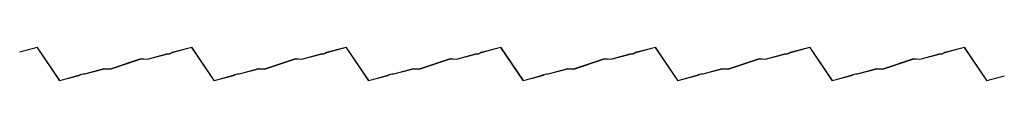
# Model space of a CAD drawing. Units: millimetres. Extents: x -798 to 14, y 0 to 28.
import ezdxf

# ---------------------------------------------------------------- set-up
doc = ezdxf.new("R2010")
doc.units = ezdxf.units.MM

msp = doc.modelspace()

# ---------------------------------------------------------------- linework, layer by layer
at = {"color": 7, "linetype": 'Continuous', "lineweight": 15}
for p, q in [((-797.87, 24.12), (-783.38, 28)), ((-783.56, 27.52), (-797.76, 23.71)), ((-765, 0), (-783.56, 27.52)), ((-783.38, 28), (-764.82, 0.48)), ((-672.17, 23.63), (-655.88, 28)), ((-656.06, 27.52), (-672, 23.25)), ((-637.5, 0), (-656.06, 27.52)), ((-655.88, 28), (-637.32, 0.48)), ((-544.67, 23.63), (-528.38, 28)), ((-528.56, 27.52), (-544.5, 23.25)), ((-510, 0), (-528.56, 27.52)), ((-528.38, 28), (-509.82, 0.48)), ((-417.17, 23.63), (-400.88, 28)), ((-401.06, 27.52), (-417, 23.25)), ((-382.5, 0), (-401.06, 27.52)), ((-400.88, 28), (-382.32, 0.48)), ((-289.67, 23.63), (-273.38, 28)), ((-273.56, 27.52), (-289.5, 23.25)), ((-255, 0), (-273.56, 27.52)), ((-273.38, 28), (-254.82, 0.48)), ((-162.17, 23.63), (-145.88, 28)), ((-146.06, 27.52), (-162, 23.25)), ((-127.5, 0), (-146.06, 27.52)), ((-145.88, 28), (-127.32, 0.48)), ((-34.67, 23.63), (-18.38, 28)), ((-18.56, 27.52), (-34.5, 23.25)), ((0, 0), (-18.56, 27.52)), ((-18.38, 28), (0.18, 0.48)), ((-797.76, 23.71), (-797.87, 24.12)), ((-723.36, 9.94), (-697.81, 18.42)), ((-697.75, 18), (-723.3, 9.52)), ((-697.81, 18.42), (-692.81, 18.1)), ((-692.77, 17.68), (-697.75, 18)), ((-692.81, 18.1), (-676.87, 22.37)), ((-676.83, 21.95), (-692.77, 17.68)), ((-595.86, 9.94), (-570.31, 18.42)), ((-570.26, 18), (-595.8, 9.52)), ((-570.31, 18.42), (-565.31, 18.11)), ((-565.27, 17.68), (-570.26, 18)), ((-565.31, 18.11), (-549.37, 22.38)), ((-549.33, 21.95), (-565.27, 17.68)), ((-468.36, 9.94), (-442.81, 18.42)), ((-442.76, 18), (-468.3, 9.52)), ((-442.81, 18.42), (-437.81, 18.11)), ((-437.77, 17.68), (-442.76, 18)), ((-437.81, 18.11), (-421.87, 22.38)), ((-421.83, 21.95), (-437.77, 17.68)), ((-340.86, 9.94), (-315.31, 18.42)), ((-315.26, 18), (-340.8, 9.52)), ((-315.31, 18.42), (-310.31, 18.11)), ((-310.27, 17.68), (-315.26, 18)), ((-310.31, 18.11), (-294.37, 22.38)), ((-294.33, 21.95), (-310.27, 17.68)), ((-213.36, 9.94), (-187.81, 18.42)), ((-187.76, 18), (-213.3, 9.52)), ((-187.81, 18.42), (-182.81, 18.11)), ((-182.77, 17.68), (-187.76, 18)), ((-182.81, 18.11), (-166.87, 22.38)), ((-166.83, 21.95), (-182.77, 17.68)), ((-85.86, 9.94), (-60.31, 18.42)), ((-60.26, 18), (-85.8, 9.52)), ((-60.31, 18.42), (-55.31, 18.11)), ((-55.27, 17.68), (-60.26, 18)), ((-55.31, 18.11), (-39.37, 22.38)), ((-39.33, 21.95), (-55.27, 17.68)), ((-744.28, 5.99), (-728.34, 10.26)), ((-728.29, 9.84), (-744.23, 5.56)), ((-728.34, 10.26), (-723.36, 9.94)), ((-723.3, 9.52), (-728.29, 9.84)), ((-616.78, 5.99), (-600.84, 10.26)), ((-600.79, 9.84), (-616.73, 5.56)), ((-600.84, 10.26), (-595.86, 9.94)), ((-595.8, 9.52), (-600.79, 9.84)), ((-489.28, 5.99), (-473.34, 10.26)), ((-473.29, 9.84), (-489.23, 5.56)), ((-473.34, 10.26), (-468.36, 9.94)), ((-468.3, 9.52), (-473.29, 9.84)), ((-361.78, 5.99), (-345.84, 10.26)), ((-345.79, 9.84), (-361.73, 5.56)), ((-345.84, 10.26), (-340.86, 9.94)), ((-340.8, 9.52), (-345.79, 9.84)), ((-234.28, 5.99), (-218.34, 10.26)), ((-218.29, 9.84), (-234.23, 5.56)), ((-218.34, 10.26), (-213.36, 9.94)), ((-213.3, 9.52), (-218.29, 9.84)), ((-106.78, 5.99), (-90.84, 10.26)), ((-90.79, 9.84), (-106.73, 5.56)), ((-90.84, 10.26), (-85.86, 9.94)), ((-85.8, 9.52), (-90.79, 9.84)), ((-749.06, 4.27), (-765, 0)), ((-764.82, 0.48), (-749.23, 4.66)), ((-621.56, 4.27), (-637.5, 0)), ((-637.32, 0.48), (-621.73, 4.66)), ((-494.06, 4.27), (-510, 0)), ((-509.82, 0.48), (-494.23, 4.66)), ((-366.56, 4.27), (-382.5, 0)), ((-382.32, 0.48), (-366.73, 4.66)), ((-239.06, 4.27), (-255, 0)), ((-254.82, 0.48), (-239.23, 4.66)), ((-111.56, 4.27), (-127.5, 0)), ((-127.32, 0.48), (-111.73, 4.66)), ((14.49, 3.88), (0, 0)), ((0.18, 0.48), (14.38, 4.29)), ((14.38, 4.29), (14.49, 3.88))]:
    msp.add_line(p, q, dxfattribs=at)
for centre, radius, start, end in [((-676.38, 29.95), 7.59, 266.32169, 303.68373), ((-676.38, 29.95), 8.01, 266.82215, 303.18326), ((-548.88, 29.95), 7.59, 266.31898, 303.68102), ((-548.88, 29.95), 8.01, 266.81945, 303.18055), ((-421.38, 29.95), 7.59, 266.31898, 303.68102), ((-421.38, 29.95), 8.01, 266.81945, 303.18055), ((-293.88, 29.95), 7.59, 266.31898, 303.68102), ((-293.88, 29.95), 8.01, 266.81945, 303.18055), ((-166.38, 29.95), 7.59, 266.31898, 303.68102), ((-166.38, 29.95), 8.01, 266.81945, 303.18055), ((-38.88, 29.95), 7.59, 266.31898, 303.68102), ((-38.88, 29.95), 8.01, 266.81945, 303.18055), ((-744.68, -2.44), 8.43, 87.28173, 122.71827), ((-744.68, -2.44), 8.01, 86.81945, 123.18055), ((-617.18, -2.44), 8.43, 87.28173, 122.71827), ((-617.18, -2.44), 8.01, 86.81945, 123.18055), ((-489.68, -2.44), 8.43, 87.28173, 122.71827), ((-489.68, -2.44), 8.01, 86.81945, 123.18055), ((-362.18, -2.44), 8.43, 87.28173, 122.71827), ((-362.18, -2.44), 8.01, 86.81945, 123.18055), ((-234.68, -2.44), 8.43, 87.28173, 122.71827), ((-234.68, -2.44), 8.01, 86.81945, 123.18055), ((-107.18, -2.44), 8.43, 87.28173, 122.71827), ((-107.18, -2.44), 8.01, 86.81945, 123.18055)]:
    msp.add_arc(centre, radius, start, end, dxfattribs=at)

doc.saveas('drawing.dxf')
